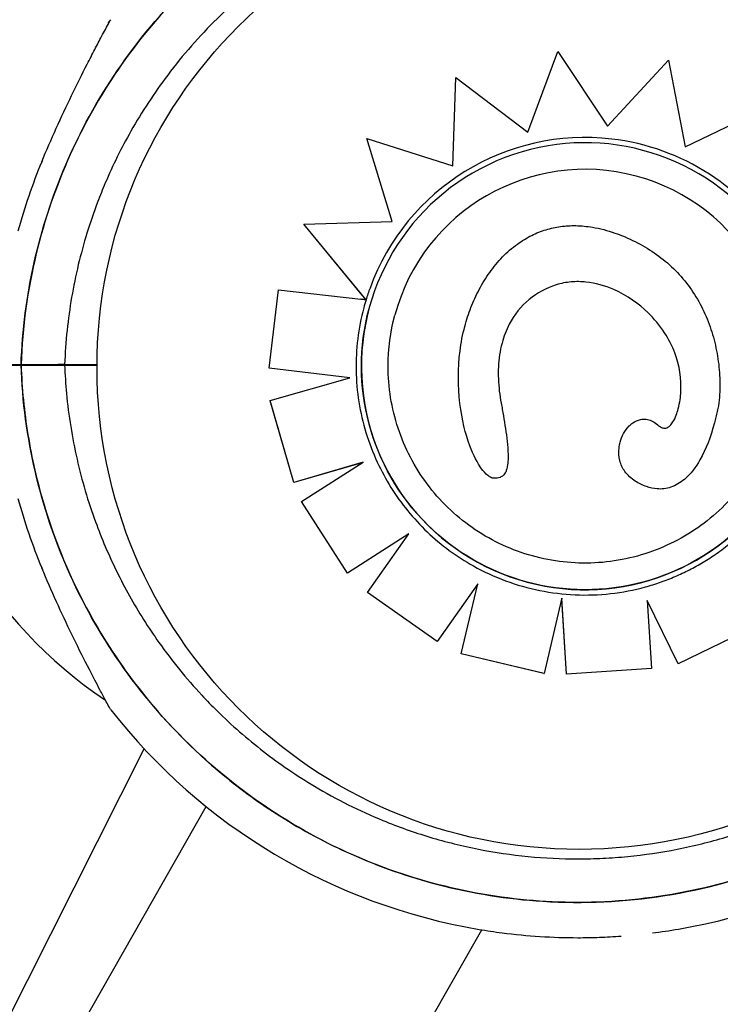
# Model space of a CAD drawing. Units: inches. Extents: x 56541.7 to 56560.4, y 25531.6 to 25544.
# Drawn here: x 56550.7 to 56550.8, y 25536.9 to 25537 of the extents above; entities that cross this region are included whole.
import ezdxf

# ---------------------------------------------------------------- set-up
doc = ezdxf.new("R2010")
doc.units = ezdxf.units.IN
doc.header["$MEASUREMENT"] = 0
doc.layers.add('ASIENTOS', color=1, linetype='Continuous', lineweight=20)
doc.layers.add('SUPERIOR-VIS', color=7, linetype='Continuous')
doc.styles.get("Standard").update_dxf_attribs({"font": 'arial.ttf'})
doc.dimstyles.get("Standard").update_dxf_attribs({"dimtxt": 0.18, "dimasz": 0.18, "dimexe": 0.18, "dimexo": 0.0625, "dimgap": 0.09, "dimtad": 0, "dimtih": 1, "dimtoh": 1, "dimdec": 4, "dimzin": 0, "dimdsep": 46, "dimtxsty": 'Standard', "dimcen": 0.09, "dimadec": 0, "dimazin": 0, "dimtfac": 1, "dimtdec": 4, "dimtofl": 0, "dimtmove": 0, "dimatfit": 3, "dimfxl": 1, "dimtolj": 1, "dimtzin": 0, "dimarcsym": 0})

# ---------------------------------------------------------------- blocks, each defined once
blk = doc.blocks.new('*D2')
at = {"layer": 'ASIENTOS', "color": 0, "lineweight": -2, "ltscale": 0.08, "transparency": 16777216}
for p, q in [((56541.68350451662, 25537.97615039573), (56541.68350451662, 25531.62194333639)), ((56554.90549783939, 25537.97615039573), (56554.90549783939, 25531.62194333639)), ((56541.86350451662, 25531.80194333639), (56547.76972628032, 25531.80194333639)), ((56554.72549783939, 25531.80194333639), (56548.81927607569, 25531.80194333639))]:
    blk.add_line(p, q, dxfattribs=at)
at = {"layer": 'ASIENTOS', "color": 0, "ltscale": 0.08, "transparency": 16777216}
for points in [[(56541.86350451662, 25531.83194333639), (56541.86350451662, 25531.77194333639), (56541.68350451662, 25531.80194333639)], [(56554.72549783939, 25531.83194333639), (56554.72549783939, 25531.77194333639), (56554.90549783939, 25531.80194333639)]]:
    blk.add_solid(points, dxfattribs=at)
at = {"layer": 'Defpoints', "color": 0, "ltscale": 0.08, "transparency": 16777216}
for p in [(56541.68350451662, 25538.03865039573), (56554.90549783939, 25538.03865039573), (56554.90549783939, 25531.80194333639)]:
    blk.add_point(p, dxfattribs=at)
at = {"layer": 'ASIENTOS', "color": 0, "ltscale": 0.08, "transparency": 16777216, "insert": (56548.294501178, 25531.80194333639), "char_height": 0.18, "attachment_point": 5}
blk.add_mtext('\\A1;13.2220', dxfattribs=at)
blk = doc.blocks.new('*D3')
at = {"layer": 'ASIENTOS', "color": 0, "lineweight": -2, "ltscale": 0.08, "transparency": 16777216}
for p, q in [((56546.66658419283, 25543.07902475641), (56560.18428212681, 25543.07902475641)), ((56560.00428212681, 25542.89902475641), (56560.00428212681, 25538.19780443079)), ((56560.00428212681, 25533.1327778296), (56560.00428212681, 25537.83399815522)), ((56546.66658419283, 25532.9527778296), (56560.18428212681, 25532.9527778296))]:
    blk.add_line(p, q, dxfattribs=at)
at = {"layer": 'ASIENTOS', "color": 0, "ltscale": 0.08, "transparency": 16777216}
for points in [[(56559.97428212681, 25542.89902475641), (56560.03428212681, 25542.89902475641), (56560.00428212681, 25543.07902475641)], [(56559.97428212681, 25533.1327778296), (56560.03428212681, 25533.1327778296), (56560.00428212681, 25532.9527778296)]]:
    blk.add_solid(points, dxfattribs=at)
at = {"layer": 'Defpoints', "color": 0, "ltscale": 0.08, "transparency": 16777216}
for p in [(56546.60408419283, 25543.07902475641), (56560.00428212681, 25543.07902475641), (56546.60408419283, 25532.9527778296)]:
    blk.add_point(p, dxfattribs=at)
at = {"layer": 'ASIENTOS', "color": 0, "ltscale": 0.08, "transparency": 16777216, "insert": (56560.0042821268, 25538.01590129298), "char_height": 0.18, "attachment_point": 5}
blk.add_mtext('\\A1;10.1262', dxfattribs=at)

msp = doc.modelspace()

# ---------------------------------------------------------------- linework, layer by layer
at = {"layer": 'SUPERIOR-VIS'}
for p, q in [((56550.76142185934, 25536.96249597679), (56550.76524216012, 25536.97271708211)), ((56550.76524216012, 25536.97271708211), (56550.77151358598, 25536.96323973896)), ((56550.77151358598, 25536.96323973896), (56550.77924273522, 25536.97164271127)), ((56550.77924273522, 25536.97164271127), (56550.78136428531, 25536.9606157024)), ((56550.7518909433, 25536.9582310711), (56550.75229391215, 25536.96941762618)), ((56550.75189124171, 25536.95823097648), (56550.75229425919, 25536.96941892136)), ((56550.75229391215, 25536.96941762618), (56550.75229425919, 25536.96941892136)), ((56550.75229425919, 25536.96941892136), (56550.76142185934, 25536.96249597679)), ((56550.78136428531, 25536.9606157024), (56550.79181469643, 25536.96567032908)), ((56550.7410054569, 25536.96168110977), (56550.74100580552, 25536.96168241087)), ((56550.74423359455, 25536.95114620734), (56550.7410054569, 25536.96168110977)), ((56550.74100580552, 25536.96168241087), (56550.75189124171, 25536.95823097648)), ((56550.74423433811, 25536.95114622956), (56550.74100580552, 25536.96168241087)), ((56550.73303716302, 25536.9508102858), (56550.73303751356, 25536.95081159405)), ((56550.74090873689, 25536.94122228323), (56550.73303716302, 25536.9508102858)), ((56550.73303751356, 25536.95081159405), (56550.74423433811, 25536.95114622956)), ((56550.74040924149, 25536.94183243598), (56550.73303751356, 25536.95081159405)), ((56550.7286181893, 25536.93255613329), (56550.72978466649, 25536.94250994601)), ((56550.72861854271, 25536.93255745222), (56550.72978501838, 25536.94251125929)), ((56550.72978466649, 25536.94250994601), (56550.72978501838, 25536.94251125929)), ((56550.72978501838, 25536.94251125929), (56550.74024388821, 25536.94129977124)), ((56550.74090953244, 25536.94122131421), (56550.74090975306, 25536.94122213759)), ((56550.74090975306, 25536.94122213759), (56550.74090975669, 25536.94122215111)), ((56550.74129302973, 25536.94014186084), (56550.74129320239, 25536.94014250519)), ((56550.75343022605, 25536.93785308451), (56550.75343052522, 25536.93785420102)), ((56550.69715802749, 25536.93302870312), (56550.70185150681, 25536.93302870312)), ((56550.69715803799, 25536.9329506343), (56550.70185151732, 25536.9329506343)), ((56550.7026793677, 25536.93302870312), (56550.70678976035, 25536.93302870312)), ((56550.70267937821, 25536.9329506343), (56550.70678935133, 25536.9329506343)), ((56550.7286181893, 25536.93255613329), (56550.72861854271, 25536.93255745222)), ((56550.73885522372, 25536.93135274742), (56550.7286181893, 25536.93255613329)), ((56550.73885857197, 25536.93135371343), (56550.72861854271, 25536.93255745222)), ((56550.72875002899, 25536.92843727623), (56550.73885857197, 25536.93135371343)), ((56550.72874967499, 25536.92843595505), (56550.72875002899, 25536.92843727623)), ((56550.7317452314, 25536.91807457986), (56550.72874967499, 25536.92843595505)), ((56550.73174558683, 25536.91807590629), (56550.72875002899, 25536.92843727623)), ((56550.78508823233, 25536.92561398675), (56550.78508853205, 25536.92561510534)), ((56550.77313393394, 25536.92316545085), (56550.7731342345, 25536.92316657254)), ((56550.74052376934, 25536.92061133585), (56550.7317452314, 25536.91807457986)), ((56550.74052724722, 25536.92061356211), (56550.73174558683, 25536.91807590629)), ((56550.7327345451, 25536.91562529429), (56550.74052724722, 25536.92061356211)), ((56550.7587653236, 25536.91980494616), (56550.75876562521, 25536.91980607181)), ((56550.7317452314, 25536.91807457986), (56550.73174558683, 25536.91807590629)), ((56550.73273418937, 25536.91562396666), (56550.7327345451, 25536.91562529429)), ((56550.73855380136, 25536.90654407553), (56550.73273418937, 25536.91562396666)), ((56550.73855415821, 25536.9065454073), (56550.7327345451, 25536.91562529429)), ((56550.74634374919, 25536.91153174133), (56550.73855380136, 25536.90654407553)), ((56550.74634516555, 25536.91153374825), (56550.73855415821, 25536.9065454073)), ((56550.74109608848, 25536.90409602968), (56550.74634516555, 25536.91153374825)), ((56550.73855380136, 25536.90654407553), (56550.73855415821, 25536.9065454073)), ((56550.75508447336, 25536.90521407366), (56550.74990811406, 25536.89788068034)), ((56550.75508482975, 25536.90521540373), (56550.74990847173, 25536.8978820152)), ((56550.75297645398, 25536.89631105874), (56550.75508447336, 25536.90521407366)), ((56550.75297681177, 25536.89631239402), (56550.75508482975, 25536.90521540373)), ((56550.75508447336, 25536.90521407366), (56550.75508482975, 25536.90521540373)), ((56550.74109573137, 25536.90409469694), (56550.74109608848, 25536.90409602968)), ((56550.74990811406, 25536.89788068034), (56550.74109573137, 25536.90409469694)), ((56550.74990847173, 25536.8978820152), (56550.74109608848, 25536.90409602968)), ((56550.76570457869, 25536.90327363454), (56550.76347318158, 25536.89383381987)), ((56550.76634479033, 25536.89375154627), (56550.76573219365, 25536.90339045929)), ((56550.76634514797, 25536.89375288098), (56550.76574028659, 25536.90327005587)), ((56550.77655651892, 25536.90309500612), (56550.77710754801, 25536.89444107364)), ((56550.78047530667, 25536.89504884812), (56550.77655651892, 25536.90309500612)), ((56550.78047494979, 25536.8950475162), (56550.77655666972, 25536.90309263777)), ((56550.79016899833, 25536.89977319225), (56550.78047494979, 25536.8950475162)), ((56550.79016935414, 25536.89977452014), (56550.78047530667, 25536.89504884812)), ((56550.74990811406, 25536.89788068034), (56550.74990847173, 25536.8978820152)), ((56550.75297645398, 25536.89631105874), (56550.75297681177, 25536.89631239402)), ((56550.76347282384, 25536.89383248478), (56550.75297645398, 25536.89631105874)), ((56550.76347318158, 25536.89383381987), (56550.75297681177, 25536.89631239402)), ((56550.76347282384, 25536.89383248478), (56550.76347318158, 25536.89383381987)), ((56550.77710719089, 25536.8944397409), (56550.76634479033, 25536.89375154627)), ((56550.77710754801, 25536.89444107364), (56550.76634514797, 25536.89375288098)), ((56550.77710719089, 25536.8944397409), (56550.77710754801, 25536.89444107364)), ((56550.78047494979, 25536.8950475162), (56550.78047530667, 25536.89504884812)), ((56550.76634479033, 25536.89375154627), (56550.76634514797, 25536.89375288098)), ((56550.6213405339, 25536.70269288965), (56550.71274905486, 25536.88428683281)), ((56550.60636325812, 25536.67641094191), (56550.7206377788, 25536.87693852945)), ((56550.63946553295, 25536.65754697094), (56550.75558347111, 25536.86130936583))]:
    msp.add_line(p, q, dxfattribs=at)
msp.add_circle((56550.76793870415, 25536.93266929776), 0.06114999999999991, dxfattribs=at)
for centre, radius, start, end in [((56550.76777465913, 25536.93052870384), 0.07361793485568123, 157.2848236736988, 157.4657153416275), ((56550.76777466085, 25536.93052870312), 0.07361793671828512, 157.4657153416275, 164.7174743738271), ((56550.7397233912, 25536.93787457332), 0.0571500000000042, 183.9979770696538, 236.1132125274799), ((56550.69862467136, 25536.9334506343), 0.0005000000000546116, 270, 302.4497485224791), ((56550.70462467135, 25536.9334506343), 0.0005000000000545696, 237.5502514775209, 270), ((56550.76777467135, 25536.9354506343), 0.07361793672204237, 195.2825256261729, 202.5342846583725), ((56550.76777467207, 25536.9354506346), 0.0736179374978012, 202.5342846583725, 202.7151763263012), ((56550.76777467135, 25536.9354506343), 0.07513689542057131, 217.9779319489759, 260.3967499039099), ((56550.76777467135, 25536.9354506343), 0.07513689542054143, 279.7586280324837, 322.022068051024), ((56550.76777467135, 25536.9354506343), 0.07513689542694682, 260.3967499039099, 262.6588307787198), ((56550.76777467135, 25536.9354506343), 0.07513689541967467, 277.2218433214815, 279.7586280324837), ((56550.76777467135, 25536.9354506343), 0.0751368954210484, 262.6588307787198, 270), ((56550.76777467135, 25536.9354506343), 0.07513689541830174, 270, 272.0793151748247), ((56550.76777467135, 25536.93545063429), 0.07513689541519297, 272.0793151748247, 274.179388420507)]:
    msp.add_arc(centre, radius, start, end, dxfattribs=at)
at = {"layer": 'SUPERIOR-VIS', "extrusion": (0, 0, -0.9999999999999999)}
msp.add_ellipse((56550.76868092261, 25536.93280398768), major_axis=(-0.02738772022088259, 0.00733851751571502), ratio=0.9999997053576111, start_param=-1.57079632679491, end_param=4.712388980384676, dxfattribs=at)
at = {"layer": 'SUPERIOR-VIS'}
for centre, major_axis, ratio, start_param, end_param in [((56550.76867775231, 25536.93280777508), (0.007509533464287421, 0.02802596041502295), 0.9999997053576107, 0.1448709846477522, 1.483730288557996), ((56550.76869305148, 25536.93281947875), (0.007506063912884857, 0.02801301189763104), 0.9999997053576112, -0.770243625589289, 0.1453478378387885), ((56550.76868074995, 25536.93280334332), (-0.006464487833738982, -0.02412579704042474), 0.9999997053576108, -3.141592653589905, -1.570802767259703), ((56550.76868074995, 25536.93280334332), (-0.006464487833738982, -0.02412579704042474), 0.9999997053576108, 1.570802767251031, 3.141592653589681), ((56550.76709647027, 25536.93332990575), (0.007078738645217031, 0.02641821227625279), 0.9999997053576106, 1.481907466833773, 1.539901741724422), ((56550.76832552889, 25536.93277704385), (-0.007424737789304804, -0.02770949866461706), 0.9999997053576111, -1.607781695766721, -1.570826063376135)]:
    msp.add_ellipse(centre, major_axis=major_axis, ratio=ratio, start_param=start_param, end_param=end_param, dxfattribs=at)
at = {"layer": 'SUPERIOR-VIS', "extrusion": (0, 0, -1)}
msp.add_ellipse((56550.76868074995, 25536.93280334332), major_axis=(-0.007338519677953993, -0.02738772829046828), ratio=0.9999997053576108, start_param=-1.570796326790714, end_param=1.570796326799336, dxfattribs=at)
at = {"layer": 'SUPERIOR-VIS'}
for points, knots in [([(56550.69715802749, 25536.93302870312), (56550.69746670127, 25536.94174770431), (56550.69938751865, 25536.95033461004), (56550.70644639762, 25536.96681180043), (56550.71168701018, 25536.97448088695), (56550.72481293339, 25536.98737858434), (56550.73257275306, 25536.99248388619), (56550.74194473565, 25536.99630575577), (56550.7428027905, 25536.99663625539), (56550.74366630454, 25536.99694967919)], [-108.9832281643407, -108.9832281643407, -108.9832281643407, -108.9832281643407, -82.80983801929548, -82.80983801929548, -55.20655867953035, -55.20655867953035, -27.60327933976519, -27.60327933976519, -24.84265406198637, -24.84265406198637, -24.84265406198637, -24.84265406198637]), ([(56550.7436664264, 25536.99694940282), (56550.7430895845, 25536.99673999855), (56550.74251545274, 25536.99652313889), (56550.74194425231, 25536.9962988078), (56550.73900456836, 25536.99514428754), (56550.73614241966, 25536.99379238973), (56550.73338346725, 25536.99225523495), (56550.73043078966, 25536.99061014587), (56550.72759637289, 25536.98875284519), (56550.72490931208, 25536.98670239781), (56550.7220335741, 25536.98450797431), (56550.71932670259, 25536.98209230954), (56550.71682050834, 25536.97948379177), (56550.71413833682, 25536.97669211189), (56550.71168613826, 25536.97367954398), (56550.70949690287, 25536.97048661653), (56550.70715394608, 25536.96706949151), (56550.7051123435, 25536.96344582095), (56550.70340353582, 25536.95967140835), (56550.7015747409, 25536.95563196807), (56550.70012732835, 25536.95141996246), (56550.69908681173, 25536.94710963433), (56550.69797323323, 25536.94249664817), (56550.69732595221, 25536.93777122872), (56550.69715802749, 25536.93302870312)], [-0.3866178554940009, -0.3866178554940009, -0.3866178554940009, -0.3866178554940009, -0.3781333405765757, -0.3781333405765757, -0.3781333405765757, -0.3344677710341246, -0.3344677710341246, -0.3344677710341246, -0.2877361391219134, -0.2877361391219134, -0.2877361391219134, -0.2377231553440355, -0.2377231553440355, -0.2377231553440355, -0.1841984132364811, -0.1841984132364811, -0.1841984132364811, -0.1269153279, -0.1269153279, -0.1269153279, -0.06561000000000002, -0.06561000000000002, -0.06561000000000002, 0, 0, 0, 0]), ([(56550.74589792348, 25536.99188875162), (56550.74562530254, 25536.99179155204), (56550.74535346129, 25536.99169258624), (56550.74439724185, 25536.99133723706), (56550.74371726045, 25536.99107141434), (56550.74244814234, 25536.99055059982), (56550.74185608074, 25536.99029734032), (56550.73993210433, 25536.98944029287), (56550.73861334333, 25536.98879893714), (56550.73562847952, 25536.98722008588), (56550.73397691331, 25536.9862514101), (56550.73050349769, 25536.98400258766), (56550.72869778697, 25536.98269739), (56550.72523744273, 25536.97991654606), (56550.72358288026, 25536.97844100615), (56550.71977091317, 25536.97467873795), (56550.71767302151, 25536.97228502826), (56550.71404691855, 25536.96747538113), (56550.71248208088, 25536.965089367), (56550.70987554327, 25536.96048453589), (56550.70879151902, 25536.95828758437), (56550.70749768859, 25536.95524894019), (56550.70717241569, 25536.95444054639), (56550.70588448977, 25536.9510438816), (56550.70506608662, 25536.94838867978), (56550.70376434795, 25536.94294932039), (56550.70328670163, 25536.94016413734), (56550.70283888839, 25536.93592394212), (56550.7027349171, 25536.93447510489), (56550.7026793677, 25536.93302870312)], [-77.65022984000412, -77.65022984000412, -77.65022984000412, -77.65022984000412, -76.77872886587039, -76.77872886587039, -74.57542987660526, -74.57542987660526, -72.63166080074863, -72.63166080074863, -68.22482985263133, -68.22482985263133, -62.49594962007883, -62.49594962007883, -55.8349456348877, -55.8349456348877, -49.17394664016201, -49.17394664016201, -39.64389428866669, -39.64389428866669, -31.1273798498067, -31.1273798498067, -23.77246340375254, -23.77246340375254, -21.14344718043468, -21.14344718043468, -12.82601657134741, -12.82601657134741, -4.375733862493208, -4.375733862493208, 0, 0, 0, 0]), ([(56550.69977742583, 25536.95874176103), (56550.70037150985, 25536.96017360214), (56550.70099047932, 25536.96159519745), (56550.70225950285, 25536.96440169412), (56550.70291155081, 25536.96579086857), (56550.70422604189, 25536.96850991631), (56550.70489369788, 25536.96985009703), (56550.70587090723, 25536.97176640103), (56550.7061913737, 25536.97238715778), (56550.70680595978, 25536.97356573879), (56550.70710322093, 25536.97412955676), (56550.70754718388, 25536.97496487948), (56550.70770824288, 25536.97526610214), (56550.70805379692, 25536.97590988249), (56550.7082197261, 25536.97621655477), (56550.70832409422, 25536.97640921573), (56550.70833989447, 25536.97643835984), (56550.70835589351, 25536.97646786419), (56550.708359929, 25536.97647530438), (56550.70836401546, 25536.97648283756), (56550.70836504365, 25536.97648473272), (56550.70836616075, 25536.97648679138), (56550.70836644916, 25536.97648732281), (56550.70836691361, 25536.97648817825), (56550.7083670477, 25536.97648842533), (56550.70836753158, 25536.97648931562), (56550.70836768885, 25536.97648960548), (56550.70836848161, 25536.97649106105), (56550.70836875748, 25536.97649156784), (56550.70836954357, 25536.97649300721), (56550.70836974594, 25536.97649337758), (56550.70837037561, 25536.97649452874), (56550.70837083872, 25536.97649537529), (56550.70837231508, 25536.97649806338), (56550.70837313076, 25536.97649955085), (56550.70837614476, 25536.97650499468), (56550.70837756936, 25536.97650758316), (56550.70838588267, 25536.97652236804), (56550.70788234552, 25536.97591189775), (56550.70854816653, 25536.97676478668)], [0, 0, 0, 0, 4.581100580011995, 4.581100580011995, 9.16220116002399, 9.16220116002399, 13.74330174003599, 13.74330174003599, 16.03385203004198, 16.03385203004198, 18.3112046228401, 18.3112046228401, 19.76458908095326, 19.76458908095326, 21.87186594816077, 21.87186594816077, 22.38868442411037, 22.38868442411037, 22.64709366208518, 22.64709366208518, 22.77629828107258, 22.77629828107258, 22.84090059056628, 22.84090059056628, 22.87320174531312, 22.87320174531312, 22.88935232268655, 22.88935232268655, 22.89581836238371, 22.89581836238371, 22.89763418869329, 22.89763418869329, 22.90023629517486, 22.90023629517486, 22.90236565713957, 22.90236565713957, 22.90379239877278, 22.90379239877278, 22.90550290005998, 22.90550290005998, 22.90550290005998, 22.90550290005998]), ([(56550.75343052532, 25536.9378542014), (56550.75364825364, 25536.9386667745), (56550.75390988961, 25536.93946806817), (56550.75451926661, 25536.94103452516), (56550.75486557755, 25536.9417972365), (56550.75565412785, 25536.94328662996), (56550.75609642493, 25536.94401209006), (56550.75707930829, 25536.94539556326), (56550.75761988741, 25536.9460535979), (56550.75878512367, 25536.94725583982), (56550.75941426647, 25536.94780937915), (56550.76066906299, 25536.94871790414), (56550.76128021722, 25536.94908946256), (56550.76249955699, 25536.9496913004), (56550.76310844281, 25536.94993344422), (56550.76433878957, 25536.9503064137), (56550.76495730298, 25536.95044063182), (56550.76622046492, 25536.95061340301), (56550.76686254169, 25536.95064907927), (56550.76821136539, 25536.95062602311), (56550.76891721423, 25536.95055713944), (56550.77058386483, 25536.95027682692), (56550.77153498727, 25536.95001993244), (56550.77244580291, 25536.94970084203)], [4.628931164072704, 4.628931164072704, 4.628931164072704, 4.628931164072704, 8.324600979719172, 8.324600979719172, 12.02027079536564, 12.02027079536564, 15.71594061101211, 15.71594061101211, 19.41161042665858, 19.41161042665858, 23.005639803915, 23.005639803915, 26.05902877871618, 26.05902877871618, 28.85155355556438, 28.85155355556438, 31.53156320008445, 31.53156320008445, 34.30069530092143, 34.30069530092143, 37.34331461596209, 37.34331461596209, 41.58562932053739, 41.58562932053739, 41.58562932053739, 41.58562932053739]), ([(56550.77244580291, 25536.94970084203), (56550.77331939993, 25536.94939478499), (56550.77418472834, 25536.94903490514), (56550.77586567788, 25536.94819937602), (56550.77668103886, 25536.94772365654), (56550.7782296107, 25536.94665931546), (56550.7789610427, 25536.94607234266), (56550.78032584378, 25536.94479177945), (56550.78096263149, 25536.94409418198), (56550.78212021333, 25536.94260817129), (56550.78264079573, 25536.94182017415), (56550.78355501466, 25536.94018861543), (56550.78395056242, 25536.93934347325), (56550.78462711044, 25536.93760021429), (56550.78490665875, 25536.93670480628), (56550.78535056291, 25536.9348915597), (56550.78551469338, 25536.93397847409), (56550.78573316757, 25536.93212825369), (56550.78578746621, 25536.93119082401), (56550.78577310304, 25536.92978652744), (56550.78575239581, 25536.92931854786), (56550.78567065159, 25536.92838161438), (56550.78561140002, 25536.92791358414), (56550.78551518426, 25536.92743845473)], [0, 0, 0, 0, 4.096072054776871, 4.096072054776871, 8.192144109553741, 8.192144109553741, 12.28821616433061, 12.28821616433061, 16.38428821910748, 16.38428821910748, 20.48036027388435, 20.48036027388435, 24.57643232866122, 24.57643232866122, 28.67250438343809, 28.67250438343809, 32.76857643821496, 32.76857643821496, 36.86464849299183, 36.86464849299183, 38.91268452038027, 38.91268452038027, 40.9607205477687, 40.9607205477687, 40.9607205477687, 40.9607205477687]), ([(56550.76503142653, 25536.9431337538), (56550.7637770582, 25536.9427481301), (56550.76260673843, 25536.94211438242), (56550.76054647055, 25536.94040008687), (56550.75970058126, 25536.93933452823), (56550.75867192734, 25536.93736271907), (56550.75836905155, 25536.93656402254), (56550.75814846883, 25536.93574058554)], [0, 0, 0, 0, 3.936916291193762, 3.936916291193762, 8.005735012934226, 8.005735012934226, 10.5589215081573, 10.5589215081573, 10.5589215081573, 10.5589215081573]), ([(56550.77664035851, 25536.93960922636), (56550.77553856419, 25536.94070784424), (56550.77403949142, 25536.94177474813), (56550.77120802879, 25536.94300787659), (56550.7700101821, 25536.94334981865), (56550.76816714426, 25536.94354304261), (56550.76754136166, 25536.94355244009), (56550.76627666844, 25536.94344380241), (56550.76564657821, 25536.94332291756), (56550.76503142653, 25536.9431337538)], [0, 0, 0, 0, 4.667784060836844, 4.667784060836844, 7.743163450403484, 7.743163450403484, 9.311281358320464, 9.311281358320464, 10.92363186888191, 10.92363186888191, 10.92363186888191, 10.92363186888191]), ([(56550.74090975306, 25536.94122213759), (56550.74090976111, 25536.94122216761), (56550.74090575546, 25536.94122266538), (56550.74088848592, 25536.94122473192), (56550.7408752237, 25536.94122630049), (56550.74084407009, 25536.94122996647), (56550.74082324842, 25536.94123240855), (56550.74077374761, 25536.9412381988), (56550.74074507178, 25536.94124154658), (56550.74068714076, 25536.94124830108), (56550.7406524902, 25536.94125233678), (56550.74057794995, 25536.94126100896), (56550.74053806237, 25536.94126564519), (56550.74046195221, 25536.94127448534), (56550.7404186825, 25536.94127950771), (56550.74033030058, 25536.94128975869), (56550.74028518863, 25536.94129498726), (56550.74024388821, 25536.94129977124)], [2.986110487267968, 2.986110487267968, 2.986110487267968, 2.986110487267968, 3.170244660557542, 3.170244660557542, 3.354378833847116, 3.354378833847116, 3.540113713587957, 3.540113713587957, 3.725848593328798, 3.725848593328798, 3.913484414226683, 3.913484414226683, 4.101120235124568, 4.101120235124568, 4.29026170381468, 4.29026170381468, 4.479403172504794, 4.479403172504794, 4.479403172504794, 4.479403172504794]), ([(56550.74040924149, 25536.94183243598), (56550.74044179666, 25536.94179278204), (56550.74047740655, 25536.94174940289), (56550.74054741886, 25536.94166410494), (56550.74058181965, 25536.94162218811), (56550.74064037797, 25536.94155082717), (56550.74067017661, 25536.94151450939), (56550.74072639329, 25536.94144598288), (56550.74075279773, 25536.94141379069), (56550.74079507813, 25536.94136223227), (56550.74081526261, 25536.94133761336), (56550.7408504462, 25536.94129468561), (56550.74086542088, 25536.94127640651), (56550.74088681531, 25536.94125027496), (56550.74089565422, 25536.94123946968), (56550.74090632466, 25536.94122639866), (56550.74090906318, 25536.94122302845), (56550.74090975669, 25536.94122215111)], [1.62193878610577, 1.62193878610577, 1.62193878610577, 1.62193878610577, 1.855340336836131, 1.855340336836131, 2.088741887566492, 2.088741887566492, 2.30336989736294, 2.30336989736294, 2.517997907159387, 2.517997907159387, 2.710179538886989, 2.710179538886989, 2.902361170614591, 2.902361170614591, 3.076843172598414, 3.076843172598414, 3.224041856754382, 3.224041856754382, 3.224041856754382, 3.224041856754382]), ([(56550.74061625917, 25536.94020260343), (56550.7402704364, 25536.93891197527), (56550.74001493291, 25536.93759715492), (56550.7396895386, 25536.93494472652), (56550.73961964985, 25536.93360713532), (56550.73966684973, 25536.93093523894), (56550.73978393806, 25536.92960095072), (56550.74020281206, 25536.92696166993), (56550.74050459507, 25536.92565669412), (56550.74128697802, 25536.92310147673), (56550.74176757301, 25536.92185125137), (56550.74233289343, 25536.92064057894)], [6.283185307175604, 6.283185307175604, 6.283185307175604, 6.283185307175604, 6.422916698972492, 6.422916698972492, 6.562648090769381, 6.562648090769381, 6.702379482566269, 6.702379482566269, 6.842110874363158, 6.842110874363158, 6.981842266160047, 6.981842266160047, 6.981842266160047, 6.981842266160047]), ([(56550.79280658151, 25536.92633901277), (56550.79211703655, 25536.92376559594), (56550.79101238699, 25536.92130388572), (56550.78808428372, 25536.91685214463), (56550.78626133925, 25536.91486288795), (56550.78208151052, 25536.91155822099), (56550.7797253532, 25536.91024338543), (56550.77471817355, 25536.90842131268), (56550.77206802206, 25536.90791439237), (56550.76674186628, 25536.90775990733), (56550.76406678828, 25536.90811236946), (56550.7589624165, 25536.90964115685), (56550.75653401043, 25536.91081721623), (56550.75216966522, 25536.91387405954), (56550.75023448509, 25536.91575431184), (56550.74705327475, 25536.92002885233), (56550.74580779779, 25536.92242239712), (56550.74413270795, 25536.9274806443), (56550.7437033864, 25536.93014446699), (56550.74370438705, 25536.93498658412), (56550.74399131448, 25536.93716427545), (56550.74455500165, 25536.93926798463)], [3.141592653594016, 3.141592653594016, 3.141592653594016, 3.141592653594016, 3.461592658638498, 3.461592658638498, 3.781592662684654, 3.781592662684654, 4.101592664130981, 4.101592664130981, 4.421592662405013, 4.421592662405013, 4.741592658189903, 4.741592658189903, 5.061592653154028, 5.061592653154028, 5.381592649290627, 5.381592649290627, 5.701592648128867, 5.701592648128867, 6.021592650128584, 6.021592650128584, 6.28318530718381, 6.28318530718381, 6.28318530718381, 6.28318530718381]), ([(56550.780834062, 25536.92951940687), (56550.78089768632, 25536.93123695374), (56550.78067903282, 25536.93288028592), (56550.77973867847, 25536.93539433831), (56550.7792931635, 25536.9362468028), (56550.77814540035, 25536.93797730485), (56550.77742451775, 25536.93882691853), (56550.77664035851, 25536.93960922636)], [0, 0, 0, 0, 5.156174703427445, 5.156174703427445, 8.067407186487547, 8.067407186487547, 11.40121187946831, 11.40121187946831, 11.40121187946831, 11.40121187946831]), ([(56550.75814846878, 25536.93574058555), (56550.75801699951, 25536.93524993554), (56550.75791469172, 25536.93474995146), (56550.75776424587, 25536.93374405005), (56550.75771594426, 25536.93323910351), (56550.75766648379, 25536.93222030852), (56550.75766555127, 25536.93170751129), (56550.75770623029, 25536.93068013326), (56550.75774784411, 25536.93016555742), (56550.75786824789, 25536.92913976845), (56550.75794703662, 25536.92862855897), (56550.75804155967, 25536.92812159688)], [16.9143496885311, 16.9143496885311, 16.9143496885311, 16.9143496885311, 19.32333985367871, 19.32333985367871, 21.73233001882632, 21.73233001882632, 24.14132018397394, 24.14132018397394, 26.55031034912155, 26.55031034912155, 28.95930051426915, 28.95930051426915, 28.95930051426915, 28.95930051426915]), ([(56550.75711029077, 25536.91859843798), (56550.7570047079, 25536.91860025335), (56550.7569007477, 25536.91862395321), (56550.75664074716, 25536.9187208166), (56550.75648780731, 25536.91881751851), (56550.75603195972, 25536.91917294717), (56550.75575347246, 25536.91951578164), (56550.75504337172, 25536.92048991516), (56550.75452316312, 25536.92149642777), (56550.75351692835, 25536.92421486041), (56550.75305875528, 25536.92603707005), (56550.75254506786, 25536.93028675205), (56550.75254858155, 25536.93254244996), (56550.75282402364, 25536.93475866672)], [0, 0, 0, 0, 0.3167954375020116, 0.3167954375020116, 0.8320753445870686, 0.8320753445870686, 2.04876836815599, 2.04876836815599, 5.377840286529617, 5.377840286529617, 9.404934988878317, 9.404934988878317, 13.75660882254449, 13.75660882254449, 13.75660882254449, 13.75660882254449]), ([(56550.6926793677, 25536.93302870312), (56550.69267938348, 25536.93302870312), (56550.69300158817, 25536.93302870312), (56550.69438350786, 25536.93302870312), (56550.69554332748, 25536.93302870312), (56550.69710450359, 25536.93302870312), (56550.69713121227, 25536.93302870312), (56550.69715802749, 25536.93302870312)], [23.89915529095212, 23.89915529095212, 23.89915529095212, 23.89915529095212, 31.08919626170251, 31.08919626170251, 39.43726269936379, 39.43726269936379, 39.58197611703261, 39.58197611703261, 39.58197611703261, 39.58197611703261]), ([(56550.6926793782, 25536.9329506343), (56550.69267939398, 25536.9329506343), (56550.69300159867, 25536.9329506343), (56550.69438351836, 25536.9329506343), (56550.69554333798, 25536.9329506343), (56550.69710451409, 25536.9329506343), (56550.69713122278, 25536.9329506343), (56550.69715803799, 25536.9329506343)], [23.899155290952, 23.899155290952, 23.899155290952, 23.899155290952, 31.08919626170251, 31.08919626170251, 39.43726269936379, 39.43726269936379, 39.58197611703271, 39.58197611703271, 39.58197611703271, 39.58197611703271]), ([(56550.76777467135, 25536.86478976177), (56550.75910310582, 25536.86478976177), (56550.75050468178, 25536.86638604329), (56550.73382236073, 25536.87280193419), (56550.72596171442, 25536.8777505853), (56550.71257976657, 25536.89038244699), (56550.70718640374, 25536.89794489008), (56550.69960205271, 25536.91471146628), (56550.69748357505, 25536.92375530178), (56550.69715803799, 25536.9329506343)], [-108.8271836670271, -108.8271836670271, -108.8271836670271, -108.8271836670271, -82.80983801929537, -82.80983801929537, -55.20655867953032, -55.20655867953032, -27.60327933976514, -27.60327933976514, 0, 0, 0, 0]), ([(56550.69715803799, 25536.9329506343), (56550.69726289346, 25536.92998930886), (56550.6975542689, 25536.92703460123), (56550.69802986374, 25536.92410983795), (56550.69851722044, 25536.92111274281), (56550.6991980294, 25536.9181471201), (56550.70006664711, 25536.91523755193), (56550.70150060228, 25536.91043429932), (56550.70344754592, 25536.90578437466), (56550.70586368335, 25536.90139237111), (56550.70769146537, 25536.8980698676), (56550.7097872594, 25536.89489485321), (56550.71212400885, 25536.89190831655), (56550.71526541121, 25536.88789337463), (56550.71884287511, 25536.88421985806), (56550.72277319259, 25536.88097320782), (56550.72505863091, 25536.87908531481), (56550.72746301656, 25536.87734143681), (56550.72996735247, 25536.87575535209), (56550.73284469752, 25536.87393302745), (56550.73585400514, 25536.8723191114), (56550.73896391233, 25536.87093042404), (56550.74253702568, 25536.86933489817), (56550.74624293639, 25536.86803688944), (56550.75003071023, 25536.86705423761), (56550.75438265529, 25536.86592522439), (56550.75884258514, 25536.86521285127), (56550.76332968908, 25536.86493002584), (56550.76848512621, 25536.86460507489), (56550.77367614038, 25536.8648477248), (56550.77877878441, 25536.8656521818), (56550.78384758949, 25536.86645130393), (56550.7888288136, 25536.867804717), (56550.7936050799, 25536.86968052961), (56550.79654476384, 25536.87083504988), (56550.79940691255, 25536.87218694768), (56550.80216586496, 25536.87372410246), (56550.80511854255, 25536.87536919154), (56550.80795295932, 25536.87722649223), (56550.81064002012, 25536.87927693961), (56550.81351575811, 25536.88147136311), (56550.81622262961, 25536.88388702787), (56550.81872882386, 25536.88649554564), (56550.82141099538, 25536.88928722553), (56550.82386319395, 25536.89229979344), (56550.82605242934, 25536.89549272088), (56550.82839538612, 25536.8989098459), (56550.8304369887, 25536.90253351647), (56550.83214579639, 25536.90630792906), (56550.83397459131, 25536.91034736934), (56550.83542200386, 25536.91455937495), (56550.83646252048, 25536.91886970309), (56550.83757609898, 25536.92348268924), (56550.83822338, 25536.92820810869), (56550.83839130471, 25536.9329506343)], [-1, -1, -1, -1, -0.9590318369546988, -0.9590318369546988, -0.9590318369546988, -0.9170504967122616, -0.9170504967122616, -0.9170504967122616, -0.8477457166328993, -0.8477457166328993, -0.8477457166328993, -0.7953173950892072, -0.7953173950892072, -0.7953173950892072, -0.724835532856211, -0.724835532856211, -0.724835532856211, -0.6838510703223601, -0.6838510703223601, -0.6838510703223601, -0.6367621634660856, -0.6367621634660856, -0.6367621634660856, -0.5826595838095272, -0.5826595838095272, -0.5826595838095272, -0.52049867753858, -0.52049867753858, -0.52049867753858, -0.4490791945314128, -0.4490791945314128, -0.4490791945314128, -0.3781333405765757, -0.3781333405765757, -0.3781333405765757, -0.3344677710341246, -0.3344677710341246, -0.3344677710341246, -0.2877361391219134, -0.2877361391219134, -0.2877361391219134, -0.2377231553440355, -0.2377231553440355, -0.2377231553440355, -0.1841984132364811, -0.1841984132364811, -0.1841984132364811, -0.1269153279, -0.1269153279, -0.1269153279, -0.06561000000000002, -0.06561000000000002, -0.06561000000000002, 0, 0, 0, 0]), ([(56550.7026793677, 25536.93302870312), (56550.7026793677, 25536.93302870312), (56550.70266665902, 25536.93302870312), (56550.70261725058, 25536.93302870312), (56550.70258101565, 25536.93302870312), (56550.70248954851, 25536.93302870312), (56550.70243517705, 25536.93302870312), (56550.70231528192, 25536.93302870312), (56550.70225089412, 25536.93302870312), (56550.70212493277, 25536.93302870312), (56550.7020645049, 25536.93302870312), (56550.70195030183, 25536.93302870312), (56550.701897472, 25536.93302870312), (56550.70185150681, 25536.93302870312)], [0, 0, 0, 0, 0.1951875261003925, 0.1951875261003925, 0.3904512019217218, 0.3904512019217218, 0.5858642838659642, 0.5858642838659642, 0.7814126378591846, 0.7814126378591846, 0.9637708033109786, 0.9637708033109786, 1.146101448487443, 1.146101448487443, 1.146101448487443, 1.146101448487443]), ([(56550.70185151732, 25536.9329506343), (56550.70190078758, 25536.9329506343), (56550.70195791346, 25536.9329506343), (56550.70208147577, 25536.9329506343), (56550.7021467399, 25536.9329506343), (56550.70227684773, 25536.9329506343), (56550.70234045234, 25536.9329506343), (56550.70245755578, 25536.9329506343), (56550.7025099423, 25536.9329506343), (56550.70259351537, 25536.9329506343), (56550.70262522023, 25536.9329506343), (56550.70266832974, 25536.9329506343), (56550.70267937821, 25536.9329506343), (56550.70267937821, 25536.9329506343)], [0, 0, 0, 0, 0.1954446091922028, 0.1954446091922028, 0.3910114579787545, 0.3910114579787545, 0.5866020031954247, 0.5866020031954247, 0.7821024153492033, 0.7821024153492033, 0.9641258158298275, 0.9641258158298275, 1.14612069185749, 1.14612069185749, 1.14612069185749, 1.14612069185749]), ([(56550.70267937821, 25536.9329506343), (56550.7027254709, 25536.93175046721), (56550.70280489111, 25536.9305486294), (56550.70318100768, 25536.92655153042), (56550.70362684169, 25536.92376060767), (56550.70486589819, 25536.9183099307), (56550.70565262421, 25536.91564906899), (56550.70698676944, 25536.91200406432), (56550.70739979932, 25536.91096032117), (56550.70874502775, 25536.90780096548), (56550.70977004954, 25536.90570927306), (56550.7120450094, 25536.90163806996), (56550.71329491208, 25536.8996587175), (56550.71630869211, 25536.89541131804), (56550.71812471698, 25536.89318149112), (56550.72070416299, 25536.89040749088), (56550.72135308259, 25536.88973906809), (56550.72386078374, 25536.88726406134), (56550.72582669859, 25536.88554218764), (56550.72996212036, 25536.88234040493), (56550.73213145429, 25536.88086071774), (56550.7371640864, 25536.87785581383), (56550.74006877111, 25536.87640517671), (56550.74498638983, 25536.87438710824), (56550.74697740804, 25536.87368011626), (56550.75102918428, 25536.87246085955), (56550.75308985911, 25536.87194865297), (56550.75725147744, 25536.87112794983), (56550.75935232988, 25536.87081947133), (56550.76356364274, 25536.87040918366), (56550.7656740041, 25536.87030735229), (56550.76777467135, 25536.87030735229), (56550.76829983816, 25536.87030735229), (56550.76882560248, 25536.8703137037), (56550.76987789708, 25536.87033918657), (56550.77040442726, 25536.87035831808), (56550.77198449968, 25536.8704349688), (56550.77303852819, 25536.87051175558), (56550.77619701283, 25536.87081947133), (56550.77829786526, 25536.87112794983), (56550.78245948442, 25536.87194865313), (56550.78452016004, 25536.87246085996), (56550.78786904215, 25536.87346860256), (56550.78917721574, 25536.87390819969), (56550.79115209036, 25536.87464210036), (56550.79183207176, 25536.87490792307), (56550.79310118987, 25536.8754287376), (56550.79369325146, 25536.8756819971), (56550.79561722788, 25536.87653904455), (56550.79693598887, 25536.87718040028), (56550.79992085269, 25536.87875925154), (56550.8015724189, 25536.87972792732), (56550.80504583452, 25536.88197674975), (56550.80685154523, 25536.88328194742), (56550.81031188947, 25536.88606279136), (56550.81196645195, 25536.88753833126), (56550.81577841904, 25536.89130059947), (56550.8178763107, 25536.89369430915), (56550.82150241366, 25536.89850395628), (56550.82306725132, 25536.90088997042), (56550.82567378893, 25536.90549480153), (56550.82675781319, 25536.90769175305), (56550.82805164361, 25536.91073039723), (56550.82837691651, 25536.91153879103), (56550.82966484244, 25536.91493545582), (56550.83048324558, 25536.91759065763), (56550.83178498426, 25536.92303001703), (56550.83226263057, 25536.92581520008), (56550.83271044381, 25536.93005539529), (56550.8328144151, 25536.93150423253), (56550.83286996451, 25536.9329506343)], [-199.9538262264416, -199.9538262264416, -199.9538262264416, -199.9538262264416, -196.323015027276, -196.323015027276, -187.8684500937022, -187.8684500937022, -179.5658294952774, -179.5658294952774, -176.1813628225739, -176.1813628225739, -169.1852806120858, -169.1852806120858, -162.189193410734, -162.189193410734, -153.5898276519868, -153.5898276519868, -150.7798795860743, -150.7798795860743, -142.9385504868273, -142.9385504868273, -135.0972163944774, -135.0972163944774, -125.3783963495771, -125.3783963495771, -119.0280268000823, -119.0280268000823, -112.6776572505874, -112.6776572505874, -106.3272851819041, -106.3272851819041, -99.97691311322079, -99.97691311322079, -99.97691311322079, -98.38932009603377, -98.38932009603377, -96.80172707884674, -96.80172707884674, -93.62654104447267, -93.62654104447267, -87.27616897572454, -87.27616897572454, -80.92579693099214, -80.92579693099214, -76.77872886587039, -76.77872886587039, -74.57542987660526, -74.57542987660526, -72.63166080074863, -72.63166080074863, -68.22482985263133, -68.22482985263133, -62.49594962007883, -62.49594962007883, -55.8349456348877, -55.8349456348877, -49.17394664016201, -49.17394664016201, -39.64389428866669, -39.64389428866669, -31.1273798498067, -31.1273798498067, -23.77246340375254, -23.77246340375254, -21.14344718043468, -21.14344718043468, -12.82601657134741, -12.82601657134741, -4.375733862493208, -4.375733862493208, 0, 0, 0, 0]), ([(56550.83839130471, 25536.9329506343), (56550.83808263094, 25536.92423163311), (56550.83616181356, 25536.91564472738), (56550.82910293459, 25536.89916753698), (56550.82386232202, 25536.89149845046), (56550.81073639882, 25536.87860075307), (56550.80297657915, 25536.87349545123), (56550.78598494177, 25536.8665663067), (56550.77692276653, 25536.86478976177), (56550.76777467135, 25536.86478976177)], [-108.9832281643407, -108.9832281643407, -108.9832281643407, -108.9832281643407, -82.80983801929548, -82.80983801929548, -55.20655867953035, -55.20655867953035, -27.60327933976519, -27.60327933976519, -0.1560449359332807, -0.1560449359332807, -0.1560449359332807, -0.1560449359332807]), ([(56550.75804155967, 25536.92812159688), (56550.75814047048, 25536.92759152195), (56550.75823740954, 25536.92705400991), (56550.75842087453, 25536.9259808793), (56550.75850796686, 25536.92544265036), (56550.75866695776, 25536.92436172896), (56550.75873910996, 25536.92381917398), (56550.75885609956, 25536.92272395116), (56550.75890235011, 25536.92217348615), (56550.75892332396, 25536.92132042507), (56550.75892217086, 25536.92103141356), (56550.7588851651, 25536.92043931325), (56550.75885518596, 25536.92014031708), (56550.75876562522, 25536.91980607184)], [-1.506980294346993e-08, -1.506980294346993e-08, -1.506980294346993e-08, -1.506980294346993e-08, 2.453056616630306, 2.453056616630306, 4.906113248330414, 4.906113248330414, 7.359169880030522, 7.359169880030522, 9.81222651173063, 9.81222651173063, 11.03875482758068, 11.03875482758068, 12.26528314343074, 12.26528314343074, 12.26528314343074, 12.26528314343074]), ([(56550.77792282133, 25536.9253440666), (56550.7780576453, 25536.92522235195), (56550.77814121889, 25536.92516393998), (56550.77838801494, 25536.92502168276), (56550.7785225584, 25536.92497361307), (56550.77874607206, 25536.92494322305), (56550.7788360739, 25536.92494583283), (56550.7790127546, 25536.92498062797), (56550.77909804929, 25536.92501169128), (56550.77928042474, 25536.92511062965), (56550.77937710065, 25536.9251836944), (56550.77959735889, 25536.92539910769), (56550.77971853266, 25536.92555889514), (56550.77998591292, 25536.9259956), (56550.78012159302, 25536.92629464285), (56550.78033274877, 25536.92686228792), (56550.7804145485, 25536.92712526868), (56550.78048647621, 25536.92739370653)], [-2.434843055658053e-11, -2.434843055658053e-11, -2.434843055658053e-11, -2.434843055658053e-11, 0.826308350148894, 0.826308350148894, 1.860080666227527, 1.860080666227527, 2.60239597261125, 2.60239597261125, 3.318229752534243, 3.318229752534243, 4.138237056566259, 4.138237056566259, 5.269199267732323, 5.269199267732323, 6.921815968078808, 6.921815968078808, 8.263083501708076, 8.263083501708076, 8.263083501708076, 8.263083501708076]), ([(56550.78551518426, 25536.92743845473), (56550.78549057517, 25536.92731681804), (56550.7854652336, 25536.9271951324), (56550.78541304629, 25536.92695174236), (56550.78538620056, 25536.92683003797), (56550.78533096339, 25536.9265866882), (56550.78530257197, 25536.92646504282), (56550.78524419898, 25536.92622188723), (56550.78521421745, 25536.92610037701), (56550.78515261635, 25536.92585756614), (56550.78512099681, 25536.92573626548), (56550.7850885322, 25536.92561510589)], [4.03581436356557e-12, 4.03581436356557e-12, 4.03581436356557e-12, 4.03581436356557e-12, 0.5531502849413995, 0.5531502849413995, 1.106300569878763, 1.106300569878763, 1.659450854816127, 1.659450854816127, 2.212601139753491, 2.212601139753491, 2.765751424690854, 2.765751424690854, 2.765751424690854, 2.765751424690854]), ([(56550.77313423451, 25536.92316657256), (56550.77323625072, 25536.92354730227), (56550.77338210339, 25536.92391520947), (56550.77376124885, 25536.92460871979), (56550.77399833529, 25536.92494173659), (56550.77443170155, 25536.92537603574), (56550.77458508595, 25536.92550782912), (56550.77502878717, 25536.9258162957), (56550.77534403453, 25536.92597207781), (56550.77594051749, 25536.92609978076), (56550.77619595615, 25536.92611183078), (56550.77667320377, 25536.92605091821), (56550.77689782667, 25536.92598296077), (56550.77735124227, 25536.92578097069), (56550.77757269549, 25536.92563485284), (56550.77782225668, 25536.92543262495), (56550.77787341598, 25536.92538868366), (56550.77792282133, 25536.9253440666)], [7.316391213633721, 7.316391213633721, 7.316391213633721, 7.316391213633721, 8.861588579844174, 8.861588579844174, 10.40678594605463, 10.40678594605463, 11.15030413457159, 11.15030413457159, 12.3255586604594, 12.3255586604594, 13.10941354943091, 13.10941354943091, 13.85388368285089, 13.85388368285089, 14.78998502471908, 14.78998502471908, 15.04237804468598, 15.04237804468598, 15.04237804468598, 15.04237804468598]), ([(56550.78508823233, 25536.92561398675), (56550.78461173328, 25536.92383566163), (56550.78399621529, 25536.92224848206), (56550.78273072537, 25536.9200299163), (56550.78207760745, 25536.91913647457), (56550.78076118213, 25536.91801382183), (56550.78018352539, 25536.91766041676), (56550.7789788596, 25536.91726245345), (56550.77840061707, 25536.91719593669), (56550.77735229765, 25536.91728072474), (56550.77690436862, 25536.91738516034), (56550.77597462098, 25536.91771541744), (56550.77549872119, 25536.91795635541), (56550.77505050485, 25536.91823366837)], [1.917341524045664, 1.917341524045664, 1.917341524045664, 1.917341524045664, 7.715929106428407, 7.715929106428407, 11.79598531987835, 11.79598531987835, 14.41809139980469, 14.41809139980469, 16.71252336117387, 16.71252336117387, 18.4930237507209, 18.4930237507209, 20.53477944470493, 20.53477944470493, 20.53477944470493, 20.53477944470493]), ([(56550.77505050485, 25536.91823366837), (56550.77453580726, 25536.9185521979), (56550.77408595502, 25536.91895211561), (56550.77343499323, 25536.91986185364), (56550.7732212305, 25536.92032744814), (56550.77296458141, 25536.92135044814), (56550.77293513597, 25536.92189593068), (56550.77302286658, 25536.92267943284), (56550.77306944022, 25536.92292481216), (56550.77313393394, 25536.92316545085)], [0, 0, 0, 0, 1.815866743969869, 1.815866743969869, 3.363208874757307, 3.363208874757307, 4.990936283607839, 4.990936283607839, 5.738575148680672, 5.738575148680672, 5.738575148680672, 5.738575148680672]), ([(56550.74233289343, 25536.92064057894), (56550.74284204731, 25536.91953602188), (56550.74342083833, 25536.91846357016), (56550.74470853804, 25536.91639984397), (56550.74541744133, 25536.91540857812), (56550.74695413969, 25536.91352292308), (56550.74778192834, 25536.91262854178), (56550.74954328869, 25536.91095082101), (56550.75047685301, 25536.91016748858), (56550.75243498067, 25536.90872427214), (56550.75345953581, 25536.9080643942), (56550.75452147787, 25536.90747146626)], [0.6937279816243217, 0.6937279816243217, 0.6937279816243217, 0.6937279816243217, 0.8196563082208567, 0.8196563082208567, 0.9455846348173916, 0.9455846348173916, 1.071512961413926, 1.071512961413926, 1.197441288010461, 1.197441288010461, 1.323369614606996, 1.323369614606996, 1.323369614606996, 1.323369614606996]), ([(56550.7587653236, 25536.91980494616), (56550.75872303195, 25536.91964711015), (56550.75867226268, 25536.91950820393), (56550.75853232381, 25536.91921908375), (56550.75842744017, 25536.91906642555), (56550.75817342265, 25536.91883923923), (56550.75804319215, 25536.91876311528), (56550.75767076857, 25536.91862392619), (56550.75740735846, 25536.91859339234), (56550.75711029077, 25536.91859843798)], [14.04113532732713, 14.04113532732713, 14.04113532732713, 14.04113532732713, 15.80384178733738, 15.80384178733738, 18.22235630445801, 18.22235630445801, 20.22830824826645, 20.22830824826645, 23.38412337584108, 23.38412337584108, 23.38412337584108, 23.38412337584108]), ([(56550.78532812076, 25536.90903124129), (56550.78594934813, 25536.90946586632), (56550.78655349663, 25536.90992490203), (56550.78772391179, 25536.91088896518), (56550.78829017769, 25536.911393992), (56550.78938133555, 25536.91244692305), (56550.78990622681, 25536.91299482661), (56550.79091139844, 25536.91413013236), (56550.79139167817, 25536.91471753384), (56550.7923046649, 25536.91592821312), (56550.79273737132, 25536.91655149015), (56550.79314495714, 25536.91719078355)], [2.443068843718887, 2.443068843718887, 2.443068843718887, 2.443068843718887, 2.521617905922904, 2.521617905922904, 2.600166968126921, 2.600166968126921, 2.678716030330938, 2.678716030330938, 2.757265092534956, 2.757265092534956, 2.835814154738973, 2.835814154738973, 2.835814154738973, 2.835814154738973]), ([(56550.77633660193, 25536.90481004159), (56550.77697798301, 25536.90498715478), (56550.77761335767, 25536.90518601819), (56550.77886917565, 25536.905626332), (56550.77948961853, 25536.90586778225), (56550.78071272219, 25536.90639216038), (56550.78131538254, 25536.90667508807), (56550.78250015207, 25536.90728112114), (56550.78308226082, 25536.9076042263), (56550.78422325254, 25536.90828912977), (56550.78478213508, 25536.90865092783), (56550.78532812076, 25536.90903124129)], [2.102024806927212, 2.102024806927212, 2.102024806927212, 2.102024806927212, 2.169822131872286, 2.169822131872286, 2.237619456817361, 2.237619456817361, 2.305416781762435, 2.305416781762435, 2.37321410670751, 2.37321410670751, 2.441011431652584, 2.441011431652584, 2.441011431652584, 2.441011431652584]), ([(56550.70854817703, 25536.88921455073), (56550.70848254017, 25536.88929862881), (56550.70846828486, 25536.88932404096), (56550.70839457964, 25536.88943624269), (56550.70840141612, 25536.88943010745), (56550.70837775373, 25536.88947086432), (56550.70837883707, 25536.88946952173), (56550.70837459029, 25536.8894771602), (56550.70837361043, 25536.88947894169), (56550.70837173482, 25536.88948234706), (56550.70837115061, 25536.88948341347), (56550.7083702324, 25536.88948508935), (56550.70836992129, 25536.88948565834), (56550.70836931601, 25536.88948676584), (56550.70836907694, 25536.88948720397), (56550.7083685187, 25536.8894882274), (56550.7083683077, 25536.8894886149), (56550.70836764998, 25536.88948982291), (56550.70836749397, 25536.88949011029), (56550.70836622654, 25536.88949244244), (56550.70836614616, 25536.8894925922), (56550.70835579056, 25536.88951167771), (56550.70830383173, 25536.88960740359), (56550.70812702071, 25536.8899343658), (56550.7080014179, 25536.89016709776), (56550.70765376375, 25536.89081469909), (56550.70740958293, 25536.89127201916), (56550.70673306524, 25536.89255105091), (56550.70628143338, 25536.89341557733), (56550.70517102814, 25536.89557894298), (56550.70450128828, 25536.89691341485), (56550.70318494991, 25536.89961425727), (56550.70252918295, 25536.90099872622), (56550.70125180903, 25536.9037948085), (56550.70062743845, 25536.90521221868), (56550.69994308927, 25536.90683968322), (56550.69986002213, 25536.9070385309), (56550.69977743633, 25536.90723757638)], [48.9705101039219, 48.9705101039219, 48.9705101039219, 48.9705101039219, 48.9706787257222, 48.9706787257222, 48.97132721060396, 48.97132721060396, 48.97308581367008, 48.97308581367008, 48.9747708136645, 48.9747708136645, 48.97707147689391, 48.97707147689391, 48.97928701634901, 48.97928701634901, 48.98233066423002, 48.98233066423002, 48.98797275259304, 48.98797275259304, 49.00413093261471, 49.00413093261471, 49.12316264869915, 49.12316264869915, 50.58435055352604, 50.58435055352604, 52.08762433079304, 52.08762433079304, 54.18355711956577, 54.18355711956577, 57.49587567256474, 57.49587567256474, 62.07697625257678, 62.07697625257678, 66.65807683258882, 66.65807683258882, 71.23917741260087, 71.23917741260087, 71.87601300398211, 71.87601300398211, 71.87601300398211, 71.87601300398211]), ([(56550.75452147787, 25536.90747146626), (56550.75583312756, 25536.90673843228), (56550.75720179498, 25536.90610745236), (56550.76002027891, 25536.90506476179), (56550.76147006815, 25536.90465306123), (56550.76441590568, 25536.90405884192), (56550.76591192545, 25536.90387632891), (56550.76891422069, 25536.90374488161), (56550.7704204671, 25536.90379594859), (56550.77340696543, 25536.90413043677), (56550.77488718844, 25536.90441385473), (56550.77633660193, 25536.90481004159)], [1.322972436891562, 1.322972436891562, 1.322972436891562, 1.322972436891562, 1.478262107774241, 1.478262107774241, 1.63355177865692, 1.63355177865692, 1.788841449539599, 1.788841449539599, 1.944131120422279, 1.944131120422279, 2.099420791304958, 2.099420791304958, 2.099420791304958, 2.099420791304958])]:
    msp.add_open_spline(points, degree=3, knots=knots, dxfattribs=at)
for points in [[(56550.75282402364, 25536.93475866672), (56550.75295105711, 25536.93578099927), (56550.75315348379, 25536.93682037101), (56550.75343022605, 25536.93785308451)], [(56550.78048647615, 25536.92739370654), (56550.78069904842, 25536.92818738415), (56550.78081445977, 25536.92899708681), (56550.780834062, 25536.92951940687)], [(56550.74233289343, 25536.92064057894), (56550.74233289343, 25536.92064057894), (56550.74233289343, 25536.92064057894), (56550.74233289343, 25536.92064057894)], [(56550.76570457869, 25536.90327363454), (56550.76571343193, 25536.90331108772), (56550.76572304898, 25536.90335177249), (56550.76573253884, 25536.90339191965)], [(56550.76573253884, 25536.90339191965), (56550.76573516984, 25536.90335055172), (56550.76573783434, 25536.90330864075), (56550.76574028659, 25536.90327005587)]]:
    msp.add_open_spline(points, degree=3, dxfattribs=at)

# ---------------------------------------------------------------- dimensions: what is measured, and where the dimension line sits
at = {"layer": 'ASIENTOS', "ltscale": 0.08}
dim = msp.add_linear_dim(base=(56560.00428212681, 25543.07902475641), p1=(56546.6040841928, 25532.95277782959), p2=(56546.6040841928, 25543.0790247564), angle=90, dimstyle='Standard', dxfattribs=at)
dim.commit()
dim.dimension.update_dxf_attribs({"geometry": '*D3', "text_midpoint": (56560.0042821268, 25538.01590129298)})
dim = msp.add_linear_dim(base=(56554.90549783939, 25531.80194333639), p1=(56541.68350451662, 25538.03865039573), p2=(56554.90549783939, 25538.03865039573), dimstyle='Standard', dxfattribs=at)
dim.commit()
dim.dimension.update_dxf_attribs({"geometry": '*D2', "text_midpoint": (56548.294501178, 25531.80194333639)})

doc.saveas('drawing.dxf')
